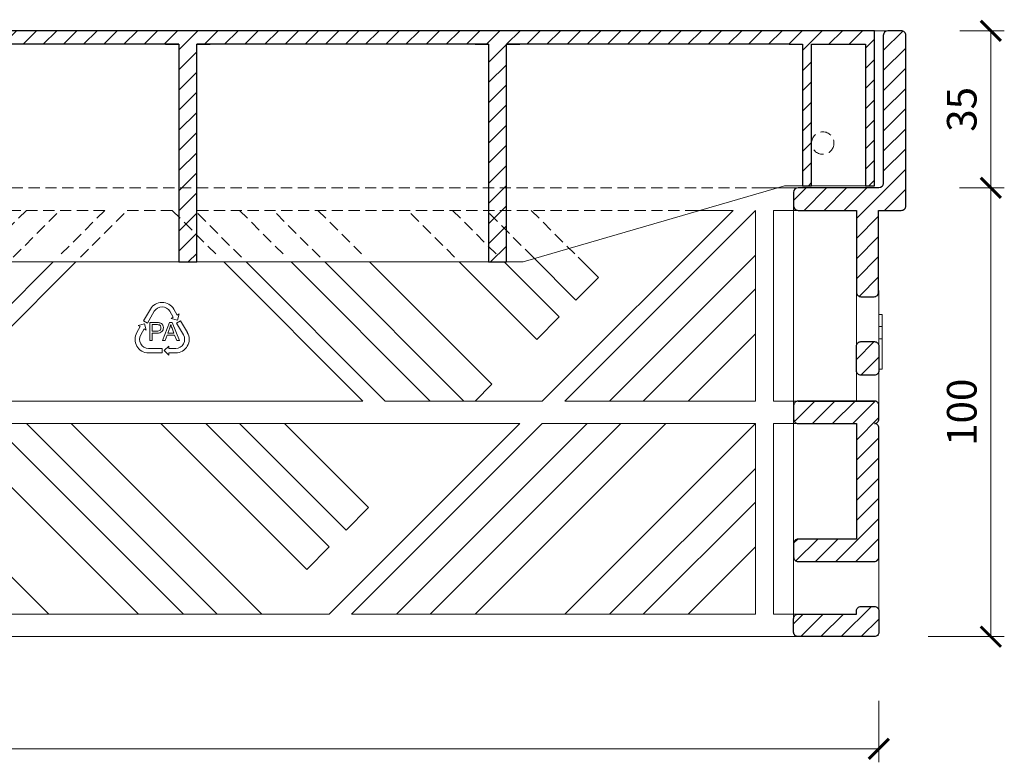
# Model space of a CAD drawing. Units: millimetres. Extents: x 67 to 2419, y 17641 to 21874.
# Drawn here: x 2158 to 2377, y 20044 to 20210 of the extents above; entities that cross this region are included whole.
import ezdxf

# ---------------------------------------------------------------- set-up
doc = ezdxf.new("R2010")
doc.units = ezdxf.units.MM
doc.linetypes.add('HIDDEN2', pattern=[0.1875, 0.125, -0.0625])
doc.layers.get('DEFPOINTS').update_dxf_attribs({"color": 254, "lineweight": 30})
for name, color, linetype, lineweight in [('TOPWET_KOTY', 30, 'Continuous', 9), ('TOPWET_TENKOU', 142, 'Continuous', 13), ('TOPWET_ZAKLAD_TENKOU', 142, 'Continuous', 13), ('TOPWET_ZAKLAD_TLUSTOU', 142, 'Continuous', 30)]:
    doc.layers.add(name, color=color, linetype=linetype, lineweight=lineweight)
doc.styles.add('REGULAR_ARIAL_NARROW', font='ARIALN.TTF')
doc.dimstyles.new('ISO-TW 1-3', dxfattribs={"dimscale": 3, "dimtxt": 2.2, "dimasz": 1.5, "dimexe": 1, "dimexo": 4, "dimgap": 0.75, "dimtad": 1, "dimdec": 0, "dimtxsty": 'REGULAR_ARIAL_NARROW', "dimblk": 'ARCHTICK', "dimcen": 0.5, "dimclrd": 256, "dimclre": 256, "dimclrt": 256, "dimadec": 0, "dimazin": 0, "dimtfac": 1, "dimtdec": 0, "dimtmove": 1, "dimatfit": 3, "dimldrblk": 'DOT', "dimfxl": 1, "dimtfill": 1, "dimtzin": 0, "dimlwd": -1, "dimlwe": -1, "dimarcsym": 0})

# ---------------------------------------------------------------- blocks, each defined once
blk = doc.blocks.new('viko_rez_TWZF_550x550')
at = {"layer": 'TOPWET_ZAKLAD_TENKOU', "ltscale": 40}
h = blk.add_hatch(dxfattribs=at)
h.set_pattern_fill('ANSI31', color=256)
h.paths.add_polyline_path([(190, 52.5), (171, 52.5), (-321, 52.5), (-340, 52.5), (-340, 18), (-338, 18), (-338, 49.5), (-326, 49.5), (-326, 18), (-324, 18), (-324, 49.5), (-321, 49.5), (-258, 49.5), (-258, 1), (-254, 1), (-254, 49.5), (-189, 49.5), (-189, 1), (-185, 1), (-185, 49.5), (-121, 49.5), (-121, 1), (-117, 1), (-117, 49.5), (-77, 49.5), (-77, 1), (-73, 1), (-73, 49.5), (-33, 49.5), (-33, 1), (-29, 1), (-29, 49.5), (35, 49.5), (35, 1), (39, 1), (39, 49.5), (104, 49.5), (104, 1), (108, 1), (108, 49.5), (171, 49.5), (174, 49.5), (174, 18), (176, 18), (176, 49.5), (188, 49.5), (188, 18), (190, 18)])
at = {"layer": 'TOPWET_TENKOU', "ltscale": 40}
blk.add_line((190, 18), (190, 52.5), dxfattribs=at)
at = {"layer": 'TOPWET_TENKOU', "ltscale": 1.31579, "elevation": 0.02}
blk.add_lwpolyline([(-340, 52.5), (-340, 18), (-324.9, 18), (-320, 18), (-261.75, 1), (-261.75, 1), (-250, 1), (3, 1)], dxfattribs=at)
at = {"layer": 'TOPWET_TENKOU', "ltscale": 1.31579}
blk.add_lwpolyline([(3, 1), (9.1, 1), (111.75, 1), (111.75, 1), (170, 18), (176.9, 18), (190, 18)], dxfattribs=at)
at = {"layer": 'TOPWET_ZAKLAD_TLUSTOU', "ltscale": 40}
for points in [[(171, 52.5), (-321, 52.5)], [(42, 52.5), (42, 52.5), (32, 52.5)], [(111, 52.5), (111, 52.5), (101, 52.5)], [(190, 52.5), (171, 52.5)], [(35, 49.5), (-29, 49.5)], [(32, 49.5), (35, 49.5), (35, 49.5), (35, 1), (39, 1), (39, 49.5), (42, 49.5)], [(104, 49.5), (39, 49.5)], [(101, 49.5), (104, 49.5), (104, 49.5), (104, 1), (108, 1), (108, 49.5), (111, 49.5)], [(171, 49.5), (108, 49.5)], [(171, 49.5), (174, 49.5), (174, 18), (176, 18), (176, 49.5), (188, 49.5), (188, 49.5)]]:
    blk.add_lwpolyline(points, dxfattribs=at)
at = {"layer": 'TOPWET_ZAKLAD_TLUSTOU', "ltscale": 40, "elevation": -2.5}
blk.add_lwpolyline([(188, 49.5), (188, 18), (190, 18), (190, 52.5), (190, 52.5)], dxfattribs=at)
blk = doc.blocks.new('*U106')
at = {"layer": 'TOPWET_TENKOU', "ltscale": 40}
blk.add_blockref('viko_rez_TWZF_550x550', (75, -1), dxfattribs=at)
blk = doc.blocks.new('lamel_rez_550x550_pravy')
at = {"layer": 'TOPWET_TENKOU', "ltscale": 40}
h = blk.add_hatch(dxfattribs=at)
h.set_pattern_fill('ANSI31', color=256)
edge = h.paths.add_edge_path()
edge.add_line((15.5, 65.75), (18.5, 65.75))
edge.add_arc((18.5, 64.75), 1, 0, 90, ccw=False)
edge.add_line((19.5, 64.75), (19.5, 59.25))
edge.add_arc((18.5, 59.25), 1, -90, 0, ccw=False)
edge.add_line((18.5, 58.25), (15.5, 58.25))
edge.add_arc((15.5, 59.25), 1, 180, 270, ccw=False)
edge.add_line((14.5, 59.25), (14.5, 64.75))
edge.add_arc((15.5, 64.75), 1, 90, 180, ccw=False)
edge = h.paths.add_edge_path()
edge.add_line((15.5, 6.75), (18.5, 6.75))
edge.add_arc((18.5, 5.75), 1, 0, 90, ccw=False)
edge.add_line((19.5, 5.75), (19.5, 5))
edge.add_line((19.5, 5), (19.5, 1))
edge.add_arc((18.5, 1), 1, -90, 0, ccw=False)
edge.add_line((18.5, 0), (1.5, 0))
edge.add_arc((1.5, 1), 1, 180, 270, ccw=False)
edge.add_line((0.5, 1), (0.5, 4))
edge.add_arc((1.5, 4), 1, 90, 180, ccw=False)
edge.add_line((1.5, 5), (14.5, 5))
edge.add_line((14.5, 5), (14.5, 5.75))
edge.add_arc((15.5, 5.75), 1, 90, 180, ccw=False)
edge = h.paths.add_edge_path()
edge.add_line((1.5, 52.5), (18.5, 52.5))
edge.add_arc((18.57, 51.57), 0.93, -4.5259, 94.5259, ccw=False)
edge.add_line((19.5, 51.5), (19.5, 48.5))
edge.add_arc((18.5, 48.5), 1, -90, 0, ccw=False)
edge.add_arc((18.5, 46.5), 1, 0, 90, ccw=False)
edge.add_line((19.5, 46.5), (19.5, 17.75))
edge.add_arc((18.5, 17.75), 1, -90, 0, ccw=False)
edge.add_line((18.5, 16.75), (1.5, 16.75))
edge.add_arc((1.5, 17.75), 1, 180, 270, ccw=False)
edge.add_line((0.5, 17.75), (0.5, 20.75))
edge.add_arc((1.5, 20.75), 1, 90, 180, ccw=False)
edge.add_line((1.5, 21.75), (14.5, 21.75))
edge.add_line((14.5, 21.75), (14.5, 47.5))
edge.add_line((14.5, 47.5), (1.5, 47.5))
edge.add_arc((1.5, 48.5), 1, 180, 270, ccw=False)
edge.add_line((0.5, 48.5), (0.5, 51.5))
edge.add_arc((1.5, 51.5), 1, 90, 180, ccw=False)
edge = h.paths.add_edge_path()
edge.add_line((19.46, 95), (24.5, 95))
edge.add_arc((24.5, 96), 1, 269.9997, 360)
edge.add_line((25.5, 96), (25.5, 134))
edge.add_arc((24.5, 134), 1, 0, 90)
edge.add_line((24.5, 135), (21.5, 135))
edge.add_arc((21.5, 134), 1, 90, 179.9881)
edge.add_line((20.5, 134), (20.5, 101))
edge.add_arc((19.5, 101), 1, 270.0015, 359.9881, ccw=False)
edge.add_line((19.5, 100), (1.5, 100))
edge.add_arc((1.5, 99), 1, 90.0014, 180)
edge.add_line((0.5, 99), (0.5, 96))
edge.add_arc((1.5, 96), 1, 180, 270)
edge.add_line((1.5, 95), (14.5, 95))
edge.add_line((14.5, 95), (14.5, 76.75))
edge.add_arc((15.5, 76.75), 1, 180, 270)
edge.add_line((15.5, 75.75), (18.46, 75.75))
edge.add_arc((18.46, 76.75), 1, 270, 360)
edge.add_line((19.46, 76.75), (19.46, 95))
at = {"layer": 'TOPWET_TENKOU', "ltscale": 1.31579}
for p, q in [((19.5, 77.17), (19.5, 50)), ((14.5, 52.5), (14.5, 76.75)), ((19.5, 71.8), (20.25, 71.8)), ((20.25, 69.1), (20.25, 71.8)), ((20.25, 69.1), (19.5, 69.1)), ((20.25, 69.1), (20.25, 66.35)), ((20.25, 66.35), (19.5, 66.35)), ((20.25, 66.35), (20.25, 59.6)), ((20.25, 59.6), (19.5, 59.6)), ((19.5, 17.75), (19.5, 5.33))]:
    blk.add_line(p, q, dxfattribs=at)
at = {"layer": 'TOPWET_TENKOU', "ltscale": 40}
blk.add_lwpolyline([(0.5, 4), (0.5, 96), (0.5, 96), (0.5, 96)], dxfattribs=at)
at = {"layer": 'TOPWET_ZAKLAD_TLUSTOU', "ltscale": 40}
for points in [[(19.46, 95), (24.5, 95, 0.414215), (25.5, 96), (25.5, 134, 0.414214), (24.5, 135), (21.5, 135, 0.414153), (20.5, 134), (20.5, 101, -0.414145), (19.5, 100), (1.5, 100, 0.414206), (0.5, 99), (0.5, 96, 0.414213), (1.5, 95), (14.5, 95), (14.5, 76.75, 0.414214), (15.5, 75.75), (18.46, 75.75, 0.414214), (19.46, 76.75), (19.46, 95)], [(1.5, 52.5), (18.5, 52.5), (1.5, 52.5, 0.414214), (0.5, 51.5), (0.5, 48.5, 0.414214), (1.5, 47.5), (14.5, 47.5), (14.5, 21.75), (14.5, 21.75), (1.5, 21.75, 0.414214), (0.5, 20.75), (0.5, 17.75, 0.414214), (1.5, 16.75), (18.5, 16.75, 0.414214), (19.5, 17.75), (19.5, 46.5), (19.5, 46.5), (19.5, 46.5, 0.414214), (18.5, 47.5), (18.5, 47.5), (18.5, 47.5, 0.414214), (19.5, 48.5), (19.5, 51.5, 0.46128), (18.5, 52.5)]]:
    blk.add_lwpolyline(points, format="xyb", dxfattribs=at)
for points in [[(15.5, 65.75), (18.5, 65.75, -0.414214), (19.5, 64.75), (19.5, 59.25, -0.414214), (18.5, 58.25), (15.5, 58.25, -0.414214), (14.5, 59.25), (14.5, 64.75, -0.414214)], [(15.5, 6.75), (18.5, 6.75, -0.414214), (19.5, 5.75), (19.5, 5), (19.5, 5), (19.5, 5), (19.5, 5), (19.5, 1, -0.414214), (18.5, 0), (1.5, 0, -0.414214), (0.5, 1), (0.5, 4, -0.414214), (1.5, 5), (14.5, 5), (14.5, 5.75, -0.414214)]]:
    blk.add_lwpolyline(points, format="xyb", close=True, dxfattribs=at)
blk = doc.blocks.new('lamel_rez_550x550_pohled')
at = {"layer": 'TOPWET_TENKOU', "ltscale": 40}
blk.add_line((-339.75, 10, -0.02), (196.25, 10, -0.02), dxfattribs=at)
at = {"layer": 'TOPWET_TENKOU', "ltscale": 1.31579}
for p, q in [((192.75, -3), (192.75, -3)), ((165.91, -25), (177.75, -25)), ((177.75, -25), (177.75, -25)), ((161.75, -30), (119.25, -72.5)), ((124.25, -72.5), (166.75, -30)), ((161.75, -30), (153.56, -30)), ((166.75, -30), (166.75, -72.5)), ((170.75, -72.5), (170.75, -30)), ((170.75, -30), (177.75, -30)), ((176.75, -30), (176.75, -30)), ((10.25, -41.5), (-20.75, -72.5)), ((-15.75, -72.5), (15.25, -41.5)), ((48.25, -41.5), (79.25, -72.5)), ((84.25, -72.5), (53.25, -41.5)), ((63.25, -41.5), (94.25, -72.5)), ((101.75, -72.5), (70.75, -41.5)), ((80.75, -41.5), (108, -68.75)), ((118, -58.75), (100.75, -41.5)), ((110.75, -41.5), (123, -53.75)), ((126.75, -50), (117.2, -40.45)), ((127.2, -40.45), (131.75, -45)), ((166.75, -40), (134.25, -72.5)), ((131.75, -45), (126.75, -50)), ((141.75, -72.5), (166.75, -47.5)), ((31.9, -52), (30.39, -54.63)), ((31.25, -55.13), (32.77, -52.5)), ((36.23, -52.5), (37, -53.83)), ((37.86, -53.33), (37.1, -52)), ((30.39, -54.63), (31.25, -55.13)), ((37, -53.83), (36.56, -54.08)), ((36.56, -54.08), (37.93, -54.44)), ((38.61, -54.63), (37.75, -55.13)), ((38.3, -53.08), (37.86, -53.33)), ((37.93, -54.44), (38.3, -53.08)), ((40.13, -57.25), (38.61, -54.63)), ((123, -53.75), (118, -58.75)), ((29.64, -55.92), (28.87, -57.25)), ((30.57, -55.31), (29.2, -55.67)), ((29.2, -55.67), (29.64, -55.92)), ((29.74, -57.75), (30.5, -56.42)), ((30.5, -56.42), (30.94, -56.67)), ((30.94, -56.67), (30.57, -55.31)), ((33.26, -55), (31.75, -55)), ((31.75, -55), (31.75, -59)), ((32.28, -56.9), (32.28, -55.47)), ((32.28, -55.47), (33.3, -55.47)), ((33.31, -56.9), (32.28, -56.9)), ((36.16, -55), (34.62, -59)), ((35.78, -57.36), (36.22, -56.18)), ((36.73, -55), (36.16, -55)), ((36.72, -56.25), (37.13, -57.36)), ((38.37, -59), (36.73, -55)), ((37.75, -55.13), (39.26, -57.75)), ((31.75, -59), (32.28, -59)), ((32.28, -59), (32.28, -57.37)), ((32.28, -57.37), (33.31, -57.37)), ((34.62, -59), (35.19, -59)), ((35.19, -59), (35.62, -57.79)), ((35.62, -57.79), (37.3, -57.79)), ((37.13, -57.36), (35.78, -57.36)), ((37.3, -57.79), (37.76, -59)), ((37.76, -59), (38.37, -59)), ((166.75, -57.5), (151.75, -72.5)), ((34.5, -60.75), (31.47, -60.75)), ((34.5, -61.75), (34.5, -60.75)), ((36, -60.25), (35, -61.25)), ((35, -61.25), (36, -62.25)), ((36, -60.75), (36, -60.25)), ((37.53, -60.75), (36, -60.75)), ((31.47, -61.75), (34.5, -61.75)), ((36, -62.25), (36, -61.75)), ((36, -61.75), (37.53, -61.75)), ((108, -68.75), (104.25, -72.5)), ((79.25, -72.5), (-15.75, -72.5)), ((119.25, -72.5), (84.25, -72.5)), ((166.75, -72.5), (124.25, -72.5)), ((176.75, -72.5), (170.75, -72.5)), ((177.75, -72.5), (176.75, -72.5)), ((-20.75, -77.5), (114.25, -77.5)), ((-3.25, -77.5), (39.25, -120)), ((46.75, -120), (4.25, -77.5)), ((14.25, -77.5), (56.75, -120)), ((66.75, -110), (34.25, -77.5)), ((44.25, -77.5), (71.75, -105)), ((75.5, -101.25), (51.75, -77.5)), ((61.75, -77.5), (80.5, -96.25)), ((114.25, -77.5), (71.75, -120)), ((76.75, -120), (119.25, -77.5)), ((129.25, -77.5), (86.75, -120)), ((94.25, -120), (136.75, -77.5)), ((146.75, -77.5), (104.25, -120)), ((119.25, -77.5), (166.75, -77.5)), ((124.25, -120), (166.75, -77.5)), ((166.75, -77.5), (166.75, -120)), ((170.75, -120), (170.75, -77.5)), ((170.75, -77.5), (177.75, -77.5)), ((176.75, -77.5), (176.75, -77.5)), ((29.25, -120), (-9.5, -81.25)), ((166.75, -87.5), (134.25, -120)), ((-19.5, -91.25), (9.25, -120)), ((80.5, -96.25), (75.5, -101.25)), ((141.75, -120), (166.75, -95)), ((71.75, -105), (66.75, -110)), ((166.75, -105), (151.75, -120)), ((-63.25, -120), (71.75, -120)), ((76.75, -120), (166.75, -120)), ((170.75, -120), (177.75, -120)), ((-316.83, -125), (177.75, -125))]:
    blk.add_line(p, q, dxfattribs=at)
at = {"layer": 'TOPWET_TENKOU', "linetype": 'HIDDEN2', "ltscale": 20}
for p, q in [((-317.75, -25), (165.91, -25)), ((21.75, -30), (-53.25, -30)), ((4.25, -30), (-6.2, -40.45)), ((1.3, -40.45), (11.75, -30)), ((21.75, -30), (11.3, -40.45)), ((16.3, -40.45), (26.75, -30)), ((36.75, -30), (26.75, -30)), ((36.75, -30), (47.2, -40.45)), ((52.2, -40.45), (41.75, -30)), ((153.56, -30), (41.75, -30)), ((51.75, -30), (62.2, -40.45)), ((69.7, -40.45), (59.25, -30)), ((69.25, -30), (79.7, -40.45)), ((99.7, -40.45), (89.25, -30)), ((99.25, -30), (109.7, -40.45)), ((117.2, -40.45), (106.75, -30)), ((116.75, -30), (127.2, -40.45))]:
    blk.add_line(p, q, dxfattribs=at)
blk.add_circle((181.75, -15), 2.5, dxfattribs=at)
at = {"layer": 'TOPWET_TENKOU', "ltscale": 1.31579}
for centre, start, end in [((34.5, -53.5), 30, 150), ((31.47, -58.75), 150, 270), ((37.53, -58.75), 270, 30)]:
    blk.add_arc(centre, 3, start, end, dxfattribs=at)
at = {"layer": 'TOPWET_TENKOU', "ltscale": 1.31579, "extrusion": (0, 0, -1)}
for centre, start, end in [((-34.5, -53.5), 30, 150), ((-31.47, -58.75), 270, 30), ((-37.53, -58.75), 150, 270)]:
    blk.add_arc(centre, 2, start, end, dxfattribs=at)
at = {"layer": 'TOPWET_TENKOU', "ltscale": 1.31579}
for points, knots in [([(33.87, -55.04), (33.78, -55.03), (33.7, -55.02), (33.61, -55.01), (33.49, -55), (33.38, -55), (33.26, -55)], [-0.6104649, -0.6104649, -0.6104649, -0.6104649, -0.3516168, -0.3516168, -0.3516168, 0, 0, 0, 0]), ([(33.3, -55.47), (33.4, -55.47), (33.51, -55.47), (33.61, -55.48), (33.67, -55.49), (33.73, -55.5), (33.8, -55.51)], [-0.4962688, -0.4962688, -0.4962688, -0.4962688, -0.1922506, -0.1922506, -0.1922506, 0, 0, 0, 0]), ([(34.04, -56.71), (33.95, -56.77), (33.85, -56.82), (33.75, -56.85), (33.61, -56.9), (33.46, -56.9), (33.31, -56.9)], [-0.7706608, -0.7706608, -0.7706608, -0.7706608, -0.4452901, -0.4452901, -0.4452901, 0, 0, 0, 0]), ([(33.31, -57.37), (33.55, -57.37), (33.8, -57.37), (34.02, -57.29), (34.18, -57.23), (34.33, -57.12), (34.48, -57.02)], [-1.263295, -1.263295, -1.263295, -1.263295, -0.531417, -0.531417, -0.531417, 0, 0, 0, 0]), ([(33.8, -55.51), (33.86, -55.53), (33.93, -55.56), (33.98, -55.6), (34.04, -55.64), (34.09, -55.69), (34.13, -55.74)], [-0.418722, -0.418722, -0.418722, -0.418722, -0.2104342, -0.2104342, -0.2104342, 0, 0, 0, 0]), ([(34.36, -55.23), (34.29, -55.18), (34.22, -55.14), (34.14, -55.11), (34.05, -55.08), (33.96, -55.06), (33.87, -55.04)], [-0.5328839, -0.5328839, -0.5328839, -0.5328839, -0.2809661, -0.2809661, -0.2809661, 0, 0, 0, 0]), ([(34.26, -56.17), (34.25, -56.28), (34.24, -56.39), (34.2, -56.48), (34.17, -56.57), (34.1, -56.64), (34.04, -56.71)], [-0.600235, -0.600235, -0.600235, -0.600235, -0.2840502, -0.2840502, -0.2840502, 0, 0, 0, 0]), ([(34.13, -55.74), (34.17, -55.81), (34.2, -55.87), (34.23, -55.94), (34.25, -56.01), (34.25, -56.09), (34.26, -56.17)], [-0.4564445, -0.4564445, -0.4564445, -0.4564445, -0.236624, -0.236624, -0.236624, 0, 0, 0, 0]), ([(34.68, -55.61), (34.64, -55.53), (34.6, -55.46), (34.54, -55.39), (34.49, -55.33), (34.43, -55.28), (34.36, -55.23)], [-0.508156, -0.508156, -0.508156, -0.508156, -0.2452094, -0.2452094, -0.2452094, 0, 0, 0, 0]), ([(34.48, -57.02), (34.57, -56.9), (34.67, -56.77), (34.72, -56.63), (34.78, -56.48), (34.79, -56.32), (34.8, -56.16)], [-0.9482914, -0.9482914, -0.9482914, -0.9482914, -0.4823551, -0.4823551, -0.4823551, 0, 0, 0, 0]), ([(34.8, -56.16), (34.8, -56.06), (34.79, -55.96), (34.77, -55.87), (34.75, -55.78), (34.72, -55.7), (34.68, -55.61)], [-0.564608, -0.564608, -0.564608, -0.564608, -0.2768946, -0.2768946, -0.2768946, 0, 0, 0, 0]), ([(36.22, -56.18), (36.26, -56.06), (36.3, -55.93), (36.34, -55.8), (36.38, -55.68), (36.4, -55.55), (36.43, -55.42)], [-0.7947137, -0.7947137, -0.7947137, -0.7947137, -0.3944093, -0.3944093, -0.3944093, 0, 0, 0, 0]), ([(36.43, -55.42), (36.47, -55.54), (36.51, -55.67), (36.55, -55.79), (36.6, -55.94), (36.66, -56.1), (36.72, -56.25)], [-0.876929, -0.876929, -0.876929, -0.876929, -0.489012, -0.489012, -0.489012, 0, 0, 0, 0])]:
    blk.add_open_spline(points, degree=3, knots=knots, dxfattribs=at)
blk = doc.blocks.new('*U71')
for name, p in [('lamel_rez_550x550_pohled', (71.75, 125, 0.02)), ('lamel_rez_550x550_pravy', (246.5, 0))]:
    blk.add_blockref(name, p)
blk = doc.blocks.new('_ArchTick')
at = {"color": 0, "linetype": 'ByBlock', "const_width": 0.15}
blk.add_lwpolyline([(-0.5, -0.5), (0.5, 0.5)], dxfattribs=at)
blk = doc.blocks.new('*D144')
at = {"layer": 'DEFPOINTS', "color": 0, "ltscale": 40, "transparency": 16777216}
for p in [(1817.39, 20070.18), (2349.39, 20070.18), (2349.39, 20047.5)]:
    blk.add_point(p, dxfattribs=at)
at = {"layer": 'TOPWET_KOTY', "ltscale": 40, "transparency": 16777216}
for p, q in [((1817.39, 20058.18), (1817.39, 20044.5)), ((2349.39, 20058.18), (2349.39, 20044.5)), ((1817.39, 20047.5), (2349.39, 20047.5))]:
    blk.add_line(p, q, dxfattribs=at)
at = {"layer": 'TOPWET_KOTY', "ltscale": 40, "transparency": 16777216, "xscale": 4.5, "yscale": 4.5, "zscale": 4.5, "rotation": 180}
blk.add_blockref('_ArchTick', (1817.39, 20047.5), dxfattribs=at)
at = {"layer": 'TOPWET_KOTY', "ltscale": 40, "transparency": 16777216, "xscale": 4.5, "yscale": 4.5, "zscale": 4.5}
blk.add_blockref('_ArchTick', (2349.39, 20047.5), dxfattribs=at)
at = {"layer": 'TOPWET_KOTY', "ltscale": 40, "transparency": 16777216, "insert": (2083.39, 20053.12), "char_height": 6.6, "attachment_point": 5, "style": 'REGULAR_ARIAL_NARROW', "bg_fill": 3, "box_fill_scale": 1.1, "bg_fill_color": 256, "bg_fill_true_color": 13158600, "bg_fill_transparency": 0}
blk.add_mtext('530', dxfattribs=at)
blk = doc.blocks.new('_Dot')
at = {"color": 0, "linetype": 'ByBlock', "lineweight": -2}
blk.add_line((-0.5, 0), (-1, 0), dxfattribs=at)
at = {"color": 0, "linetype": 'ByBlock', "const_width": 0.5}
blk.add_lwpolyline([(-0.25, 0, 1), (0.25, 0, 1)], format="xyb", close=True, dxfattribs=at)
blk = doc.blocks.new('*D145')
at = {"layer": 'DEFPOINTS', "color": 0, "ltscale": 40, "transparency": 16777216}
for p in [(2355.39, 20172.5), (2374.35, 20172.5), (2348.39, 20072.5)]:
    blk.add_point(p, dxfattribs=at)
at = {"layer": 'TOPWET_KOTY', "ltscale": 40, "transparency": 16777216}
for p, q in [((2367.39, 20172.5), (2377.35, 20172.5)), ((2374.35, 20072.5), (2374.35, 20172.5)), ((2360.39, 20072.5), (2377.35, 20072.5))]:
    blk.add_line(p, q, dxfattribs=at)
at = {"layer": 'TOPWET_KOTY', "ltscale": 40, "transparency": 16777216, "xscale": 4.5, "yscale": 4.5, "zscale": 4.5}
for p, rotation in [((2374.35, 20172.5), 90), ((2374.35, 20072.5), 270)]:
    blk.add_blockref('_ArchTick', p, dxfattribs=dict(at, rotation=rotation))
at = {"layer": 'TOPWET_KOTY', "ltscale": 40, "transparency": 16777216, "insert": (2368.73, 20122.5), "char_height": 6.6, "attachment_point": 5, "rotation": 90, "style": 'REGULAR_ARIAL_NARROW', "bg_fill": 3, "box_fill_scale": 1.1, "bg_fill_color": 256, "bg_fill_true_color": 13158600, "bg_fill_transparency": 0}
blk.add_mtext('100', dxfattribs=at)
blk = doc.blocks.new('*D146')
at = {"layer": 'DEFPOINTS', "color": 0, "ltscale": 40, "transparency": 16777216}
for p in [(2355.43, 20207.5), (2374.35, 20207.5), (2355.39, 20172.5)]:
    blk.add_point(p, dxfattribs=at)
at = {"layer": 'TOPWET_KOTY', "ltscale": 40, "transparency": 16777216}
for p, q in [((2367.43, 20207.5), (2377.35, 20207.5)), ((2374.35, 20172.5), (2374.35, 20207.5)), ((2367.39, 20172.5), (2377.35, 20172.5))]:
    blk.add_line(p, q, dxfattribs=at)
at = {"layer": 'TOPWET_KOTY', "ltscale": 40, "transparency": 16777216, "xscale": 4.5, "yscale": 4.5, "zscale": 4.5}
for p, rotation in [((2374.35, 20207.5), 90), ((2374.35, 20172.5), 270)]:
    blk.add_blockref('_ArchTick', p, dxfattribs=dict(at, rotation=rotation))
at = {"layer": 'TOPWET_KOTY', "ltscale": 40, "transparency": 16777216, "insert": (2368.73, 20190), "char_height": 6.6, "attachment_point": 5, "rotation": 90, "style": 'REGULAR_ARIAL_NARROW', "bg_fill": 3, "box_fill_scale": 1.1, "bg_fill_color": 256, "bg_fill_true_color": 13158600, "bg_fill_transparency": 0}
blk.add_mtext('35', dxfattribs=at)

msp = doc.modelspace()

# ---------------------------------------------------------------- block references
msp.add_blockref('*U71', (2083.39, 20072.5))
at = {"ltscale": 40}
msp.add_blockref('*U106', (2083.39, 20156), dxfattribs=at)

# ---------------------------------------------------------------- dimensions: what is measured, and where the dimension line sits
at = {"layer": 'TOPWET_KOTY', "ltscale": 40}
dim = msp.add_linear_dim(base=(2349.39, 20047.5, 6.23), p1=(1817.39, 20070.18, 6.23), p2=(2349.39, 20070.18, 6.23), text='530', dimstyle='ISO-TW 1-3', dxfattribs=at)
dim.commit()
dim.dimension.update_dxf_attribs({"geometry": '*D144', "text_midpoint": (2083.39, 20053.12, 6.23)})

# ---------------------------------------------------------------- next in the draw order: dimensions: what is measured, and where the dimension line sits
dim = msp.add_linear_dim(base=(2374.35, 20172.5), p1=(2348.39, 20072.5), p2=(2355.39, 20172.5), angle=90, dimstyle='ISO-TW 1-3', dxfattribs=at)
dim.commit()
dim.dimension.update_dxf_attribs({"geometry": '*D145', "text_midpoint": (2368.73, 20122.5)})

# ---------------------------------------------------------------- next in the draw order: dimensions: what is measured, and where the dimension line sits
dim = msp.add_linear_dim(base=(2374.35, 20207.5), p1=(2355.39, 20172.5), p2=(2355.43, 20207.5), angle=90, dimstyle='ISO-TW 1-3', dxfattribs=at)
dim.commit()
dim.dimension.update_dxf_attribs({"geometry": '*D146', "text_midpoint": (2368.73, 20190)})

doc.saveas('drawing.dxf')
